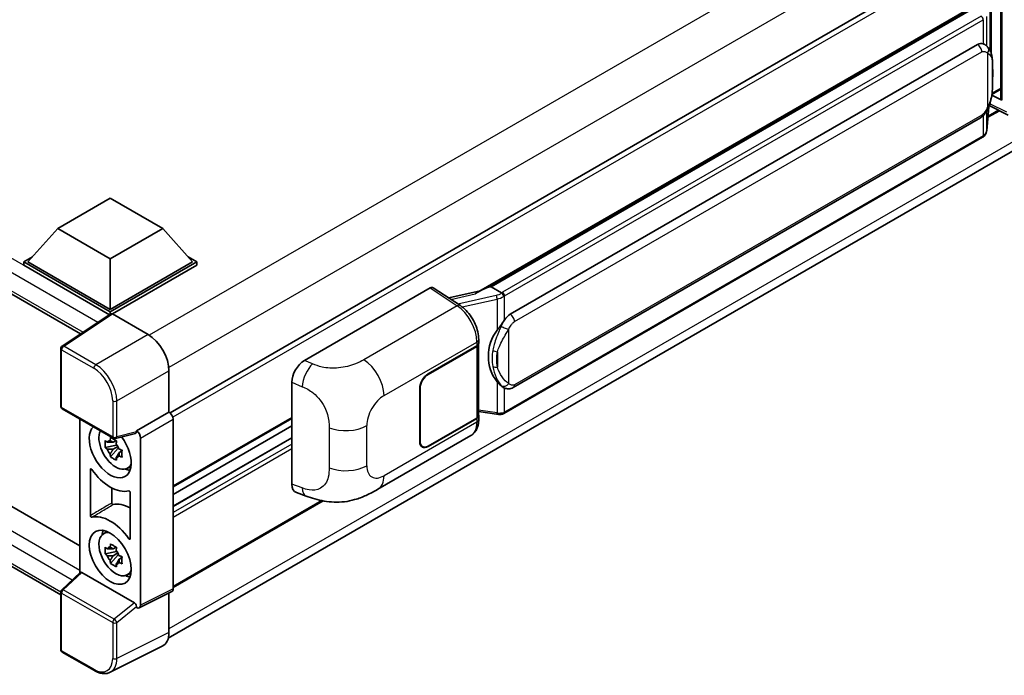
# Model space of a CAD drawing. Units: millimetres. Extents: x 0 to 8281, y 1 to 1125.
# Drawn here: x 1269 to 1458, y 214 to 340 of the extents above; entities that cross this region are included whole.
import ezdxf

# ---------------------------------------------------------------- set-up
doc = ezdxf.new("R2010")
doc.units = ezdxf.units.MM
doc.layers.add('Visible (ISO)', color=7, linetype='Continuous', lineweight=35)
doc.layers.add('Visible Narrow (ISO)', color=7, linetype='Continuous', lineweight=25)

msp = doc.modelspace()

# ---------------------------------------------------------------- linework, layer by layer
at = {"layer": 'Visible (ISO)'}
for p, q in [((1497.0516, 379.6034), (1297.5364, 264.4132)), ((1139.8964, 360.7107), (1280.3099, 279.6429)), ((1457.5252, 344.0062), (1457.5252, 324.8938)), ((1457.6926, 343.9095), (1457.6926, 324.672)), ((1357.0058, 287.7779), (1452.5859, 342.9611)), ((1451.8886, 342.1375), (1359.3424, 288.706)), ((1297.1933, 220.9911), (1496.5351, 336.0811)), ((1363.0396, 283.3988), (1453.0401, 335.3606)), ((1454.3918, 335.4038), (1454.3703, 335.4163)), ((1455.8067, 325.7769), (1457.5252, 326.7691)), ((1457.6926, 324.672), (1455.7771, 325.6287)), ((1455.7944, 325.7655), (1455.818, 325.7873)), ((1454.7918, 318.8138), (1455.2118, 323.3943)), ((1457.2279, 322.6316), (1455.0252, 321.3599)), ((1455.2945, 323.5973), (1458.9436, 321.7748)), ((1363.611, 269.2984), (1453.6116, 321.2603)), ((1144.7941, 316.9381), (1280.1642, 238.7822)), ((1454.0105, 317.5081), (1361.8325, 264.2891)), ((1276.4875, 229.3607), (1139.8964, 308.2217)), ((1275.9119, 299.9316), (1286.0134, 305.7638)), ((1286.0134, 305.7638), (1296.115, 299.9316)), ((1275.9119, 299.9316), (1270.1743, 293.493)), ((1286.0134, 294.0995), (1275.9119, 299.9316)), ((1296.115, 299.9316), (1286.0134, 294.0995)), ((1296.115, 299.9316), (1301.8526, 293.493)), ((1269.3661, 293.493), (1271.0306, 294.454)), ((1286.0134, 294.0995), (1286.0134, 284.3482)), ((1300.9963, 294.454), (1302.6608, 293.493)), ((1269.3661, 292.8398), (1269.3661, 293.493)), ((1286.0134, 283.8817), (1269.3661, 293.493)), ((1285.8648, 283.3143), (1269.3661, 292.8398)), ((1286.0134, 284.3482), (1270.1743, 293.493)), ((1301.8526, 293.493), (1286.0134, 284.3482)), ((1302.6608, 293.493), (1286.0134, 283.8817)), ((1302.6608, 292.8398), (1286.4175, 283.4617)), ((1302.6608, 292.8398), (1302.6608, 293.493)), ((1323.418, 274.497), (1347.6332, 288.4777)), ((1348.224, 288.5222), (1353.4406, 285.0744)), ((1358.9086, 288.6087), (1359.3424, 288.706)), ((1359.3424, 288.706), (1361.3487, 287.5477)), ((1357.2268, 287.9054), (1351.2114, 286.5478)), ((1286.1219, 283.4842), (1276.7439, 277.2861)), ((1285.8648, 283.3143), (1285.8114, 283.3451)), ((1285.8114, 283.279), (1285.8114, 283.3451)), ((1286.0134, 283.4125), (1286.0134, 283.8817)), ((1286.4173, 283.4619), (1293.289, 279.4945)), ((1347.2287, 271.9142), (1356.6293, 277.3416)), ((1347.2287, 271.8208), (1356.5827, 277.2214)), ((1356.9174, 277.6216), (1356.9174, 263.8775)), ((1356.9641, 277.8082), (1356.9641, 278.5267)), ((1276.4875, 265.6942), (1276.4875, 276.8094)), ((1297.3272, 272.5002), (1297.3272, 264.5657)), ((1320.9647, 250.6683), (1320.9647, 270.2981)), ((1361.6879, 269.3118), (1361.6664, 269.3242)), ((1345.6124, 258.8502), (1345.6124, 269.1147)), ((1345.6933, 258.8969), (1345.6933, 269.1614)), ((1276.7732, 265.1993), (1286.601, 259.5252)), ((1297.3272, 264.5657), (1291.0546, 260.9442)), ((1297.3272, 264.5657), (1297.3276, 264.5654)), ((1356.9174, 264.664), (1360.3722, 264.1632)), ((1356.9641, 263.0926), (1356.9641, 263.8111)), ((1280.1642, 263.2415), (1280.1642, 233.5725)), ((1320.9647, 263.3226), (1298.1353, 250.1421)), ((1298.1353, 263.1665), (1298.1353, 230.5055)), ((1320.9647, 261.8829), (1298.1353, 248.7023)), ((1356.5827, 263.4109), (1347.2287, 258.0104)), ((1356.6293, 263.3445), (1347.2287, 257.9171)), ((1290.8833, 260.44), (1287.0267, 259.4661)), ((1291.0546, 260.9442), (1291.0551, 260.9439)), ((1291.0546, 260.7329), (1291.0546, 260.9442)), ((1337.5516, 249.6789), (1355.4789, 260.0293)), ((1287.204, 258.1986), (1285.0341, 257.7426)), ((1287.1222, 259.0782), (1286.5454, 258.7452)), ((1286.5454, 257.4077), (1287.4667, 257.9396)), ((1287.204, 258.7849), (1287.204, 259.0336)), ((1287.204, 258.1986), (1287.204, 258.3239)), ((1287.3629, 258.1069), (1287.204, 258.1986)), ((1291.8627, 259.5451), (1291.8627, 227.3729)), ((1320.9647, 259.6194), (1298.1353, 246.4388)), ((1346.143, 257.9028), (1345.7861, 258.1089)), ((1286.0798, 255.9314), (1287.5597, 257.5826)), ((1287.5597, 257.5826), (1287.5597, 257.7661)), ((1287.5597, 257.5826), (1287.6682, 257.52)), ((1288.2805, 257.0719), (1287.7037, 256.7389)), ((1288.0674, 257.2895), (1288.2828, 257.1651)), ((1282.1845, 244.5868), (1282.1845, 253.5066)), ((1289.2046, 253.6728), (1289.9977, 254.0238)), ((1286.2956, 249.9467), (1286.2956, 247.037)), ((1289.8424, 249.0853), (1289.8424, 240.1655)), ((1321.8579, 249.0346), (1323.7553, 248.3598)), ((1327.0021, 247.4457), (1298.1353, 230.7794)), ((1284.6405, 241.049), (1285.341, 241.5604)), ((1287.204, 237.6696), (1285.0341, 237.2136)), ((1286.0798, 235.4024), (1287.5597, 237.0535)), ((1287.1222, 238.5491), (1286.5454, 238.2161)), ((1286.5454, 236.8786), (1287.4667, 237.4106)), ((1287.204, 238.2558), (1287.204, 238.5045)), ((1287.204, 237.6696), (1287.204, 237.7948)), ((1287.3629, 237.5778), (1287.204, 237.6696)), ((1287.5597, 237.0535), (1287.5597, 237.237)), ((1287.5597, 237.0535), (1287.6682, 236.9909)), ((1288.2805, 236.5429), (1287.7037, 236.2099)), ((1288.0674, 236.7604), (1288.2828, 236.636)), ((1276.6708, 230.3388), (1280.2508, 233.6527)), ((1290.6538, 227.827), (1280.565, 233.6518)), ((1289.2046, 233.1437), (1289.9977, 233.4947)), ((1276.4875, 218.8042), (1276.4875, 229.9194)), ((1297.8785, 229.9717), (1291.606, 226.839)), ((1297.3272, 229.6963), (1297.3272, 222.105)), ((1291.0546, 226.9069), (1291.0546, 227.1181)), ((1291.0551, 226.9066), (1291.0546, 226.9069)), ((1282.9667, 214.7336), (1276.7732, 218.3094)), ((1296.0434, 219.4357), (1285.9867, 214.4132))]:
    msp.add_line(p, q, dxfattribs=at)
for centre, start, end in [((1277.0589, 276.8094), 123.461292, 180), ((1277.0589, 265.6942), 180, 240), ((1286.8867, 260.0201), 240, 284.173003), ((1277.0589, 229.9194), 132.789481, 180), ((1277.0589, 218.8042), 180, 240)]:
    msp.add_arc(centre, 0.5714, start, end, dxfattribs=at)
for centre, major_axis, ratio, start_param, end_param in [((1453.0401, 328.3387), (-0.8745, -7.228), 0.40142867, 3.06684122, 3.43431766), ((1455.4658, 326.2399), (0.3404, -0.4623), 0.48800029, 0.05438476, 0.7310134), ((1458.0966, 324.9053), (0.5714, 0.0167), 0.55686057, 3.12531633, 3.9107145), ((1347.6323, 287.5434), (0.5721, 0.9909), 0.5766475, 6.24832118, 7.06797448), ((1354.3392, 283.5989), (5.4995, 4.8861), 0.24152145, 0.41117356, 1.00716283), ((1285.8114, 281.9454), (0.8571, 1.4846), 0.57735027, 0.78539816, 1.17435512), ((1286.4178, 282.9947), (-0.2861, 0.4955), 0.5766475, 5.49839614, 6.31804945), ((1363.0396, 276.3769), (-0.8745, -7.228), 0.40142867, 3.43431766, 3.80179411), ((1293.2841, 274.8288), (-2.8571, 4.9487), 0.5780539, 3.9275998, 5.49717816), ((1364.5113, 275.5272), (-0.5232, -7.013), 0.80430597, 4.02238856, 5.58737002), ((1355.7746, 277.6879), (1.1429, 0), 0.57735027, 5.49778714, 6.15636264), ((1355.8212, 277.8082), (1.1429, 0), 0.57735027, 5.49778714, 6.28318531), ((1323.4345, 271.7054), (-1.7721, -2.9608), 0.58101844, 3.94848943, 5.51262657), ((1347.2287, 270.0479), (-1.1429, -1.9795), 0.57735027, 3.92699082, 5.49778714), ((1347.2287, 270.0479), (1.0857, 1.8805), 0.57735027, 0.78539816, 2.35619449), ((1297.3267, 263.6323), (-0.5714, 0.9897), 0.5780539, 3.9275998, 5.49717816), ((1355.7746, 263.8775), (1.1429, 0), 0.57735027, 5.49778714, 6.28318531), ((1355.8212, 263.8111), (1.1429, 0), 0.57735027, 5.49778714, 6.56987888), ((1286.0134, 257.1006), (2.8571, -4.9487), 0.57735027, 3.29297256, 8.06771221), ((1287.064, 257.7071), (-2.2864, 3.9602), 0.57735027, 0.35706869, 3.53279276), ((1290.6503, 260.9705), (-0.2783, 0.5129), 0.5718249, 2.9967698, 3.95327169), ((1291.0541, 260.0108), (0.5714, -0.9897), 0.5780539, 0.78600715, 2.3555855), ((1286.5722, 257.4231), (-0.8946, 1.5494), 0.57735027, 5.97330265, 6.59306797), ((1286.5722, 257.4231), (0.8946, -1.5494), 0.57735027, 1.26091366, 1.88067899), ((1347.2287, 259.7833), (-1.1429, -1.9795), 0.57735027, 5.49778714, 7.06858347), ((1347.2287, 259.7833), (-1.0857, -1.8805), 0.57735027, 5.49778714, 7.06858347), ((1286.5722, 257.4231), (-0.8946, 1.5494), 0.57735027, 1.26091366, 1.88067899), ((1286.5722, 257.4231), (0.8946, -1.5494), 0.57735027, 5.97330265, 6.59306797), ((1286.0134, 257.1006), (4.2857, -7.4231), 0.57735027, 4.86750938, 6.1280649), ((1288.4378, 258.5003), (2.8571, -4.9487), 0.57735027, 5.62163033, 5.84503628), ((1323.4345, 252.1129), (-1.7827, -2.9813), 0.57333637, 5.51880849, 6.397242), ((1290.0541, 238.9044), (-4.3356, 7.5095), 0.57735027, 5.53231308, 6.10618845), ((1286.0134, 236.5715), (-4.2857, 7.4231), 0.57735027, 4.86750938, 6.1280649), ((1287.064, 237.1781), (-2.2864, 3.9602), 0.57735027, 5.8919852, 9.81597807), ((1288.4378, 237.9712), (2.8571, -4.9487), 0.57735027, 3.57974168, 3.80314763), ((1286.5722, 236.8941), (-0.8946, 1.5494), 0.57735027, 5.97330265, 6.59306797), ((1286.5722, 236.8941), (0.8946, -1.5494), 0.57735027, 1.26091366, 1.88067899), ((1286.5722, 236.8941), (-0.8946, 1.5494), 0.57735027, 1.26091366, 1.88067899), ((1286.5722, 236.8941), (0.8946, -1.5494), 0.57735027, 5.97330265, 6.59306797), ((1280.5685, 233.1681), (0.2783, -0.5129), 0.5718249, 2.39113692, 3.28641551), ((1288.4378, 237.9712), (2.8571, -4.9487), 0.57735027, 5.62163033, 5.84503628), ((1297.3267, 230.9735), (0.5721, -0.9909), 0.5766475, 6.24832119, 7.06797449), ((1290.6503, 227.3474), (0.2754, -0.5088), 0.58179756, 0.82141755, 2.38355232), ((1291.0541, 227.8409), (0.5721, -0.9909), 0.5766475, 5.49839614, 7.06797449), ((1293.2841, 224.445), (2.8606, -4.9547), 0.5766475, 6.24832119, 7.06797449)]:
    msp.add_ellipse(centre, major_axis=major_axis, ratio=ratio, start_param=start_param, end_param=end_param, dxfattribs=at)
msp.add_ellipse((1286.0134, 236.5715), major_axis=(-2.8571, 4.9487), ratio=0.57735027, dxfattribs=at)
for points in [[(1454.1289, 335.5204), (1454.2204, 335.4916), (1454.3005, 335.4564), (1454.3704, 335.416)], [(1361.3487, 287.5477), (1361.3525, 287.5455), (1361.3565, 287.5429), (1361.3602, 287.5401)]]:
    msp.add_open_spline(points, degree=3, dxfattribs=at)
for points, knots in [([(1454.9604, 334.9477), (1454.9302, 334.9797), (1454.8988, 335.0116), (1454.8331, 335.075), (1454.7988, 335.1065), (1454.7271, 335.1688), (1454.6896, 335.1997), (1454.6112, 335.2603), (1454.5701, 335.2901), (1454.4841, 335.3482), (1454.4391, 335.3765), (1454.3918, 335.4038)], [-0.1703054541, -0.1703054541, -0.1703054541, -0.1703054541, -0.1584465752, -0.1584465752, -0.1465876964, -0.1465876964, -0.1347288175, -0.1347288175, -0.1228699387, -0.1228699387, -0.1110110598, -0.1110110598, -0.1110110598, -0.1110110598]), ([(1455.9355, 331.3069), (1455.932, 331.5487), (1455.9259, 331.7867), (1455.9024, 332.2596), (1455.885, 332.4945), (1455.8283, 332.9665), (1455.7894, 333.2035), (1455.6704, 333.6883), (1455.5908, 333.9362), (1455.352, 334.4419), (1455.1914, 334.7027), (1454.9604, 334.9477)], [-0.42564821, -0.42564821, -0.42564821, -0.42564821, -0.340518568, -0.340518568, -0.255388926, -0.255388926, -0.170259284, -0.170259284, -0.085129642, -0.085129642, 0, 0, 0, 0]), ([(1455.9356, 328.3131), (1455.9381, 328.5319), (1455.9402, 328.7476), (1455.9433, 329.1717), (1455.9443, 329.3802), (1455.9453, 329.7888), (1455.9453, 329.989), (1455.9443, 330.3811), (1455.9433, 330.5728), (1455.9402, 330.9471), (1455.9381, 331.1296), (1455.9355, 331.3069)], [-0.318622721, -0.318622721, -0.318622721, -0.318622721, -0.254898176, -0.254898176, -0.191173632, -0.191173632, -0.127449088, -0.127449088, -0.063724544, -0.063724544, 0, 0, 0, 0]), ([(1455.1705, 323.3007), (1455.3388, 323.6734), (1455.4544, 324.038), (1455.6364, 324.7518), (1455.7009, 325.0992), (1455.8006, 325.7793), (1455.8355, 326.1128), (1455.887, 326.7667), (1455.9036, 327.087), (1455.9261, 327.7124), (1455.9321, 328.0173), (1455.9356, 328.3131)], [-0.425024641, -0.425024641, -0.425024641, -0.425024641, -0.340019712, -0.340019712, -0.255014784, -0.255014784, -0.170009856, -0.170009856, -0.085004928, -0.085004928, 0, 0, 0, 0]), ([(1453.6116, 321.2603), (1453.8086, 321.374), (1453.9728, 321.5119), (1454.2479, 321.7854), (1454.3621, 321.9244), (1454.5682, 322.2021), (1454.6585, 322.3398), (1454.8237, 322.6124), (1454.8989, 322.7482), (1455.039, 323.0188), (1455.1038, 323.1535), (1455.1664, 323.2916), (1455.1684, 323.2961), (1455.1705, 323.3007)], [-0.170496085, -0.170496085, -0.170496085, -0.170496085, -0.1375677, -0.1375677, -0.103468483, -0.103468483, -0.069369266, -0.069369266, -0.035270049, -0.035270049, -0.001170832, -0.001170832, 0, 0, 0, 0]), ([(1454.2346, 317.6605), (1454.2955, 317.7249), (1454.3527, 317.7923), (1454.4583, 317.9324), (1454.5069, 318.0052), (1454.5941, 318.1557), (1454.6328, 318.2334), (1454.699, 318.3931), (1454.7265, 318.4752), (1454.769, 318.6425), (1454.7839, 318.7278), (1454.7918, 318.8138)], [-1.489339836, -1.489339836, -1.489339836, -1.489339836, -1.362514136, -1.362514136, -1.235688435, -1.235688435, -1.108862734, -1.108862734, -0.982037034, -0.982037034, -0.855211333, -0.855211333, -0.855211333, -0.855211333]), ([(1454.0105, 317.5081), (1454.0246, 317.5162), (1454.0386, 317.5244), (1454.0663, 317.5413), (1454.08, 317.5498), (1454.1072, 317.5673), (1454.1207, 317.5761), (1454.1475, 317.5942), (1454.1607, 317.6033), (1454.187, 317.622), (1454.2, 317.6315), (1454.2129, 317.6411)], [4.71238898, 4.71238898, 4.71238898, 4.71238898, 4.738118847, 4.738118847, 4.763848714, 4.763848714, 4.789578581, 4.789578581, 4.815308448, 4.815308448, 4.841038315, 4.841038315, 4.841038315, 4.841038315]), ([(1454.2866, 317.8706), (1454.2868, 317.8697), (1454.2869, 317.8688), (1454.2932, 317.8145), (1454.289, 317.7666), (1454.2616, 317.6909), (1454.2408, 317.662), (1454.2129, 317.6411)], [-0.0003297628, -0.0003297628, -0.0003297628, -0.0003297628, 0, 0, 0.0189079865, 0.0189079865, 0.0357441925, 0.0357441925, 0.0357441925, 0.0357441925]), ([(1361.7759, 286.8549), (1361.7758, 286.8558), (1361.7757, 286.8568), (1361.7671, 286.9123), (1361.7503, 286.9724), (1361.7007, 287.0998), (1361.6677, 287.1662), (1361.5903, 287.294), (1361.5467, 287.3541), (1361.4546, 287.4603), (1361.4069, 287.5054), (1361.3602, 287.5401)], [-0.0003297628, -0.0003297628, -0.0003297628, -0.0003297628, 0, 0, 0.0189079865, 0.0189079865, 0.0385885202, 0.0385885202, 0.0581261217, 0.0581261217, 0.0775105008, 0.0775105008, 0.0775105008, 0.0775105008]), ([(1356.9641, 278.5267), (1356.9641, 279.0067), (1356.9029, 279.5018), (1356.6762, 280.4972), (1356.5104, 280.9975), (1356.0896, 281.9717), (1355.8346, 282.4455), (1355.2532, 283.3335), (1354.9269, 283.7476), (1354.2208, 284.4856), (1353.8413, 284.8097), (1353.4406, 285.0744)], [0, 0, 0, 0, 0.30717795, 0.30717795, 0.6143559, 0.6143559, 0.92153385, 0.92153385, 1.22871179, 1.22871179, 1.53588974, 1.53588974, 1.53588974, 1.53588974]), ([(1360.4941, 280.3158), (1360.6972, 280.5773), (1360.9144, 280.8654), (1361.4128, 281.5383), (1361.6964, 281.9275), (1361.9509, 282.3014)], [0.251927497, 0.251927497, 0.251927497, 0.251927497, 0.346143771, 0.346143771, 0.465492697, 0.465492697, 0.465492697, 0.465492697]), ([(1361.6667, 269.3242), (1361.4931, 269.4245), (1361.3126, 269.5642), (1360.9144, 269.9302), (1360.6972, 270.1692), (1360.4941, 270.4143)], [1.13986773, 1.13986773, 1.13986773, 1.13986773, 1.216302642, 1.216302642, 1.310518917, 1.310518917, 1.310518917, 1.310518917]), ([(1361.6879, 269.3118), (1361.7764, 269.2607), (1361.8728, 269.2131), (1362.0844, 269.131), (1362.1998, 269.0963), (1362.451, 269.0492), (1362.5878, 269.0368), (1362.8767, 269.0469), (1363.0281, 269.0697), (1363.3295, 269.1568), (1363.4782, 269.2217), (1363.611, 269.2984)], [-0.11101106, -0.11101106, -0.11101106, -0.11101106, -0.088808848, -0.088808848, -0.066606636, -0.066606636, -0.044404424, -0.044404424, -0.022202212, -0.022202212, 0, 0, 0, 0]), ([(1360.3722, 264.1632), (1360.4555, 264.1511), (1360.5387, 264.1413), (1360.7039, 264.1261), (1360.7858, 264.1208), (1360.9477, 264.1151), (1361.0276, 264.1146), (1361.1847, 264.1186), (1361.2619, 264.1231), (1361.4132, 264.1375), (1361.4872, 264.1474), (1361.5596, 264.1603)], [0.855211333, 0.855211333, 0.855211333, 0.855211333, 0.984372553, 0.984372553, 1.113533773, 1.113533773, 1.242694993, 1.242694993, 1.371856212, 1.371856212, 1.501017432, 1.501017432, 1.501017432, 1.501017432]), ([(1361.7759, 264.4596), (1361.7758, 264.4585), (1361.7757, 264.4574), (1361.7671, 264.3945), (1361.7503, 264.3393), (1361.7007, 264.246), (1361.6677, 264.2096), (1361.6072, 264.1734), (1361.584, 264.1647), (1361.5596, 264.1603)], [-0.0778087689, -0.0778087689, -0.0778087689, -0.0778087689, -0.0774791395, -0.0774791395, -0.0585788033, -0.0585788033, -0.0389062325, -0.0389062325, -0.0279382932, -0.0279382932, -0.0279382932, -0.0279382932]), ([(1361.6059, 264.1744), (1361.6215, 264.1813), (1361.6371, 264.1884), (1361.6679, 264.2028), (1361.6833, 264.2101), (1361.7137, 264.2251), (1361.7288, 264.2327), (1361.7588, 264.2483), (1361.7737, 264.2562), (1361.8033, 264.2724), (1361.818, 264.2807), (1361.8325, 264.2891)], [4.579355382, 4.579355382, 4.579355382, 4.579355382, 4.605962102, 4.605962102, 4.632568821, 4.632568821, 4.659175541, 4.659175541, 4.685782261, 4.685782261, 4.71238898, 4.71238898, 4.71238898, 4.71238898]), ([(1355.4789, 260.0293), (1355.6875, 260.1497), (1355.8782, 260.2996), (1356.2108, 260.6414), (1356.3528, 260.8328), (1356.5883, 261.24), (1356.6821, 261.4558), (1356.8279, 261.9023), (1356.8799, 262.1332), (1356.948, 262.6056), (1356.9641, 262.8472), (1356.9641, 263.0926)], [-0.785398163, -0.785398163, -0.785398163, -0.785398163, -0.628318531, -0.628318531, -0.471238898, -0.471238898, -0.314159265, -0.314159265, -0.157079633, -0.157079633, 0, 0, 0, 0]), ([(1285.0341, 257.7426), (1285.0155, 257.969), (1285.0069, 258.1944), (1285.0069, 258.6169), (1285.0155, 258.8459), (1285.0341, 259.0801)], [4.331071921, 4.331071921, 4.331071921, 4.331071921, 4.398975087, 4.398975087, 4.466878254, 4.466878254, 4.466878254, 4.466878254]), ([(1285.0341, 259.0801), (1285.1354, 258.9934), (1285.2384, 258.9079), (1285.3777, 258.7962), (1285.4125, 258.7687), (1285.4474, 258.7413)], [4.4863158772, 4.4863158772, 4.4863158772, 4.4863158772, 4.5307133937, 4.5307133937, 4.5453911286, 4.5453911286, 4.5453911286, 4.5453911286]), ([(1285.993, 259.0562), (1285.9993, 259.1075), (1286.0058, 259.1589), (1286.0328, 259.3666), (1286.0553, 259.5245), (1286.0798, 259.6839)], [4.8174915459, 4.8174915459, 4.8174915459, 4.8174915459, 4.8321692807, 4.8321692807, 4.8765667973, 4.8765667973, 4.8765667973, 4.8765667973]), ([(1286.0798, 259.6839), (1286.2666, 259.5682), (1286.4575, 259.4544), (1286.8233, 259.2432), (1287.026, 259.1298), (1287.2381, 259.0151)], [4.331071921, 4.331071921, 4.331071921, 4.331071921, 4.398975087, 4.398975087, 4.466878254, 4.466878254, 4.466878254, 4.466878254]), ([(1287.2381, 259.0151), (1287.2136, 258.8558), (1287.1911, 258.6979), (1287.1641, 258.4901), (1287.1576, 258.4387), (1287.1513, 258.3875)], [4.4863158772, 4.4863158772, 4.4863158772, 4.4863158772, 4.5307133937, 4.5307133937, 4.5453911286, 4.5453911286, 4.5453911286, 4.5453911286]), ([(1285.4474, 257.4038), (1285.4125, 257.4312), (1285.3777, 257.4587), (1285.2384, 257.5704), (1285.1354, 257.6559), (1285.0341, 257.7426)], [4.8174915459, 4.8174915459, 4.8174915459, 4.8174915459, 4.8321692807, 4.8321692807, 4.8765667973, 4.8765667973, 4.8765667973, 4.8765667973]), ([(1286.0798, 255.9314), (1286.0553, 256.0625), (1286.0328, 256.1944), (1286.0058, 256.3709), (1285.9993, 256.4148), (1285.993, 256.4588)], [4.4863158772, 4.4863158772, 4.4863158772, 4.4863158772, 4.5307133937, 4.5307133937, 4.5453911286, 4.5453911286, 4.5453911286, 4.5453911286]), ([(1287.6969, 257.4425), (1287.7444, 257.4223), (1287.7921, 257.4023), (1287.9856, 257.3218), (1288.1336, 257.2624), (1288.2838, 257.2039)], [4.8174915459, 4.8174915459, 4.8174915459, 4.8174915459, 4.8321692807, 4.8321692807, 4.8765667973, 4.8765667973, 4.8765667973, 4.8765667973]), ([(1288.2838, 255.8664), (1288.1336, 255.9249), (1287.9856, 255.9843), (1287.7921, 256.0648), (1287.7444, 256.0848), (1287.6969, 256.105)], [4.4863158772, 4.4863158772, 4.4863158772, 4.4863158772, 4.5307133937, 4.5307133937, 4.5453911286, 4.5453911286, 4.5453911286, 4.5453911286]), ([(1288.2838, 257.2039), (1288.2771, 256.9629), (1288.2739, 256.7306), (1288.2739, 256.3082), (1288.2771, 256.086), (1288.2838, 255.8664)], [4.331071921, 4.331071921, 4.331071921, 4.331071921, 4.398975087, 4.398975087, 4.466878254, 4.466878254, 4.466878254, 4.466878254]), ([(1287.2381, 255.2627), (1287.026, 255.3636), (1286.8233, 255.4707), (1286.4575, 255.6819), (1286.2666, 255.8021), (1286.0798, 255.9314)], [4.331071921, 4.331071921, 4.331071921, 4.331071921, 4.398975087, 4.398975087, 4.466878254, 4.466878254, 4.466878254, 4.466878254]), ([(1287.1513, 255.79), (1287.1576, 255.7461), (1287.1641, 255.7021), (1287.1911, 255.5257), (1287.2136, 255.3937), (1287.2381, 255.2627)], [4.8174915459, 4.8174915459, 4.8174915459, 4.8174915459, 4.8321692807, 4.8321692807, 4.8765667973, 4.8765667973, 4.8765667973, 4.8765667973]), ([(1282.4413, 253.5091), (1282.4243, 253.5332), (1282.405, 253.5547), (1282.3641, 253.5899), (1282.3429, 253.6033), (1282.3013, 253.6201), (1282.2813, 253.6234), (1282.2452, 253.6194), (1282.2294, 253.6121), (1282.2064, 253.5899), (1282.1983, 253.5767), (1282.1873, 253.545), (1282.1845, 253.5267), (1282.1845, 253.5066)], [0, 0, 0, 0, 0.0078199922, 0.0078199922, 0.0156337436, 0.0156337436, 0.0234424956, 0.0234424956, 0.031250375, 0.031250375, 0.0376977954, 0.0376977954, 0.0441465642, 0.0441465642, 0.0441465642, 0.0441465642]), ([(1289.8424, 249.0853), (1289.8424, 249.1096), (1289.8383, 249.1361), (1289.8223, 249.1903), (1289.8106, 249.2175), (1289.781, 249.2692), (1289.7635, 249.2931), (1289.7247, 249.3345), (1289.704, 249.3515), (1289.6656, 249.3743), (1289.6483, 249.3813), (1289.6152, 249.3882), (1289.5996, 249.3881), (1289.5856, 249.3843)], [0, 0, 0, 0, 0.0078199624, 0.0078199624, 0.0156336702, 0.0156336702, 0.023442371, 0.023442371, 0.0312501992, 0.0312501992, 0.0376977324, 0.0376977324, 0.0441465637, 0.0441465637, 0.0441465637, 0.0441465637]), ([(1337.5516, 249.6789), (1336.8848, 249.2939), (1336.0988, 248.861), (1334.6014, 248.1906), (1333.865, 247.9088), (1332.4513, 247.5052), (1331.7776, 247.3642), (1330.4419, 247.2073), (1329.7707, 247.187), (1328.465, 247.2383), (1327.8188, 247.3092), (1325.9984, 247.6102), (1324.8053, 247.9863), (1323.7553, 248.3598)], [0, 0, 0, 0, 0.24648635, 0.24648635, 0.47055558, 0.47055558, 0.64899431, 0.64899431, 0.82358511, 0.82358511, 1.00416753, 1.00416753, 1.34397561, 1.34397561, 1.34397561, 1.34397561]), ([(1286.2956, 247.037), (1286.2956, 247.0127), (1286.2997, 246.9862), (1286.3157, 246.932), (1286.3274, 246.9047), (1286.357, 246.8531), (1286.3746, 246.8292), (1286.4133, 246.7878), (1286.4341, 246.7708), (1286.4719, 246.7484), (1286.4886, 246.7415), (1286.5206, 246.7343), (1286.5358, 246.7341), (1286.5496, 246.7372)], [0, 0, 0, 0, 0.0078195138, 0.0078195138, 0.0156330182, 0.0156330182, 0.0234418051, 0.0234418051, 0.0312498868, 0.0312498868, 0.0374773106, 0.0374773106, 0.0437059044, 0.0437059044, 0.0437059044, 0.0437059044]), ([(1282.1845, 244.5868), (1282.1845, 244.5625), (1282.1886, 244.536), (1282.2046, 244.4818), (1282.2163, 244.4545), (1282.2459, 244.4029), (1282.2634, 244.379), (1282.3021, 244.3376), (1282.3229, 244.3206), (1282.3613, 244.2978), (1282.3786, 244.2908), (1282.4117, 244.2839), (1282.4273, 244.284), (1282.4413, 244.2877)], [0, 0, 0, 0, 0.0078199624, 0.0078199624, 0.0156336701, 0.0156336701, 0.023442371, 0.023442371, 0.0312501991, 0.0312501991, 0.0376977323, 0.0376977323, 0.0441465637, 0.0441465637, 0.0441465637, 0.0441465637]), ([(1285.993, 238.5272), (1285.9993, 238.5784), (1286.0058, 238.6298), (1286.0328, 238.8375), (1286.0553, 238.9955), (1286.0798, 239.1548)], [4.8174915459, 4.8174915459, 4.8174915459, 4.8174915459, 4.8321692807, 4.8321692807, 4.8765667973, 4.8765667973, 4.8765667973, 4.8765667973]), ([(1286.0798, 239.1548), (1286.2666, 239.0392), (1286.4575, 238.9253), (1286.8233, 238.7141), (1287.026, 238.6007), (1287.2381, 238.4861)], [4.331071921, 4.331071921, 4.331071921, 4.331071921, 4.398975087, 4.398975087, 4.466878254, 4.466878254, 4.466878254, 4.466878254]), ([(1289.5856, 240.163), (1289.6026, 240.1389), (1289.6219, 240.1174), (1289.6628, 240.0822), (1289.684, 240.0688), (1289.7256, 240.0519), (1289.7456, 240.0487), (1289.7817, 240.0527), (1289.7975, 240.06), (1289.8205, 240.0822), (1289.8286, 240.0954), (1289.8396, 240.1271), (1289.8424, 240.1454), (1289.8424, 240.1655)], [0, 0, 0, 0, 0.0078199922, 0.0078199922, 0.0156337436, 0.0156337436, 0.0234424956, 0.0234424956, 0.031250375, 0.031250375, 0.0376977954, 0.0376977954, 0.0441465642, 0.0441465642, 0.0441465642, 0.0441465642]), ([(1285.0341, 237.2136), (1285.0155, 237.44), (1285.0069, 237.6654), (1285.0069, 238.0878), (1285.0155, 238.3169), (1285.0341, 238.5511)], [4.331071921, 4.331071921, 4.331071921, 4.331071921, 4.398975087, 4.398975087, 4.466878254, 4.466878254, 4.466878254, 4.466878254]), ([(1285.0341, 238.5511), (1285.1354, 238.4643), (1285.2384, 238.3789), (1285.3777, 238.2672), (1285.4125, 238.2396), (1285.4474, 238.2122)], [4.4863158772, 4.4863158772, 4.4863158772, 4.4863158772, 4.5307133937, 4.5307133937, 4.5453911286, 4.5453911286, 4.5453911286, 4.5453911286]), ([(1285.4474, 236.8747), (1285.4125, 236.9021), (1285.3777, 236.9297), (1285.2384, 237.0414), (1285.1354, 237.1268), (1285.0341, 237.2136)], [4.8174915459, 4.8174915459, 4.8174915459, 4.8174915459, 4.8321692807, 4.8321692807, 4.8765667973, 4.8765667973, 4.8765667973, 4.8765667973]), ([(1287.2381, 238.4861), (1287.2136, 238.3267), (1287.1911, 238.1688), (1287.1641, 237.9611), (1287.1576, 237.9096), (1287.1513, 237.8584)], [4.4863158772, 4.4863158772, 4.4863158772, 4.4863158772, 4.5307133937, 4.5307133937, 4.5453911286, 4.5453911286, 4.5453911286, 4.5453911286]), ([(1286.0798, 235.4024), (1286.0553, 235.5334), (1286.0328, 235.6654), (1286.0058, 235.8418), (1285.9993, 235.8857), (1285.993, 235.9297)], [4.4863158772, 4.4863158772, 4.4863158772, 4.4863158772, 4.5307133937, 4.5307133937, 4.5453911286, 4.5453911286, 4.5453911286, 4.5453911286]), ([(1287.2381, 234.7336), (1287.026, 234.8346), (1286.8233, 234.9416), (1286.4575, 235.1528), (1286.2666, 235.273), (1286.0798, 235.4024)], [4.331071921, 4.331071921, 4.331071921, 4.331071921, 4.398975087, 4.398975087, 4.466878254, 4.466878254, 4.466878254, 4.466878254]), ([(1287.1513, 235.261), (1287.1576, 235.217), (1287.1641, 235.1731), (1287.1911, 234.9966), (1287.2136, 234.8647), (1287.2381, 234.7336)], [4.8174915459, 4.8174915459, 4.8174915459, 4.8174915459, 4.8321692807, 4.8321692807, 4.8765667973, 4.8765667973, 4.8765667973, 4.8765667973]), ([(1287.6969, 236.9135), (1287.7444, 236.8933), (1287.7921, 236.8732), (1287.9856, 236.7928), (1288.1336, 236.7333), (1288.2838, 236.6749)], [4.8174915459, 4.8174915459, 4.8174915459, 4.8174915459, 4.8321692807, 4.8321692807, 4.8765667973, 4.8765667973, 4.8765667973, 4.8765667973]), ([(1288.2838, 235.3374), (1288.1336, 235.3958), (1287.9856, 235.4553), (1287.7921, 235.5357), (1287.7444, 235.5558), (1287.6969, 235.576)], [4.4863158772, 4.4863158772, 4.4863158772, 4.4863158772, 4.5307133937, 4.5307133937, 4.5453911286, 4.5453911286, 4.5453911286, 4.5453911286]), ([(1288.2838, 236.6749), (1288.2771, 236.4338), (1288.2739, 236.2016), (1288.2739, 235.7791), (1288.2771, 235.5569), (1288.2838, 235.3374)], [4.331071921, 4.331071921, 4.331071921, 4.331071921, 4.398975087, 4.398975087, 4.466878254, 4.466878254, 4.466878254, 4.466878254]), ([(1285.9867, 214.4132), (1285.8095, 214.3247), (1285.6206, 214.2593), (1285.2298, 214.176), (1285.0279, 214.1579), (1284.6191, 214.1658), (1284.412, 214.1917), (1283.9972, 214.283), (1283.7893, 214.3484), (1283.3758, 214.515), (1283.17, 214.6162), (1282.9667, 214.7336)], [0.034864128, 0.034864128, 0.034864128, 0.034864128, 0.184849138, 0.184849138, 0.334834147, 0.334834147, 0.484819157, 0.484819157, 0.634804166, 0.634804166, 0.784789176, 0.784789176, 0.784789176, 0.784789176])]:
    msp.add_open_spline(points, degree=3, knots=knots, dxfattribs=at)
for points, weights in [([(1286.5454, 258.7452), (1286.1432, 258.7606), (1285.4474, 258.7413)], [1.35956394726, 1.22656475141, 1.03074466748]), ([(1285.993, 259.0562), (1286.3576, 258.8844), (1286.5454, 258.7452)], [1.03074466748, 1.22656475141, 1.35956394726]), ([(1285.4474, 257.4038), (1286.1432, 257.4231), (1286.5454, 257.4077)], [1.03074466748, 1.22656475141, 1.35956394726]), ([(1286.5454, 257.4077), (1286.3576, 257.0517), (1285.993, 256.4588)], [1.35956394726, 1.22656475141, 1.03074466748]), ([(1287.1513, 255.79), (1287.5159, 256.3829), (1287.7037, 256.7389)], [1.03074466748, 1.22656475141, 1.35956394726]), ([(1287.7037, 256.7389), (1287.7303, 256.5067), (1287.6969, 256.105)], [1.35956394726, 1.22656475141, 1.03074466748]), ([(1286.5454, 238.2161), (1286.1432, 238.2315), (1285.4474, 238.2122)], [1.35956394726, 1.22656475141, 1.03074466748]), ([(1285.993, 238.5272), (1286.3576, 238.3553), (1286.5454, 238.2161)], [1.03074466748, 1.22656475141, 1.35956394726]), ([(1285.4474, 236.8747), (1286.1432, 236.894), (1286.5454, 236.8786)], [1.03074466748, 1.22656475141, 1.35956394726]), ([(1286.5454, 236.8786), (1286.3576, 236.5226), (1285.993, 235.9297)], [1.35956394726, 1.22656475141, 1.03074466748]), ([(1287.1513, 235.261), (1287.5159, 235.8539), (1287.7037, 236.2099)], [1.03074466748, 1.22656475141, 1.35956394726]), ([(1287.7037, 236.2099), (1287.7303, 235.9777), (1287.6969, 235.576)], [1.35956394726, 1.22656475141, 1.03074466748])]:
    msp.add_rational_spline(points, weights, degree=2, dxfattribs=at)
at = {"layer": 'Visible Narrow (ISO)'}
for p, q in [((1493.2917, 394.7356), (1293.4839, 279.3765)), ((1496.9282, 388.437), (1297.2876, 273.1744)), ((1497.7414, 378.8752), (1298.0639, 263.5913)), ((1285.8114, 283.3451), (1140.7535, 367.0943)), ((1283.6041, 281.8201), (1139.5413, 364.9948)), ((1139.5413, 361.4955), (1280.7781, 279.9524)), ((1455.3717, 344.0194), (1455.3717, 334.3834)), ((1455.7036, 333.5481), (1455.7036, 344.1645)), ((1358.9086, 288.6087), (1451.9181, 342.3077)), ((1453.7248, 340.8648), (1361.5468, 287.6458)), ((1361.9509, 286.946), (1454.1289, 340.165)), ((1454.1289, 340.165), (1454.1289, 335.5204)), ((1454.7928, 335.1113), (1454.7928, 340.7738)), ((1496.9333, 338.0504), (1297.3272, 222.8077)), ((1363.8477, 281.999), (1453.8483, 333.9609)), ((1454.937, 333.6971), (1454.937, 323.3044)), ((1455.9328, 328.2806), (1455.9328, 331.2441)), ((1457.5252, 326.9623), (1455.8699, 326.0066)), ((1455.8699, 326.0066), (1455.8164, 325.9572)), ((1455.2096, 323.3894), (1454.7928, 318.843)), ((1454.7928, 318.843), (1454.7928, 322.563)), ((1457.0485, 322.7213), (1455.0439, 321.5639)), ((1458.6748, 322.3146), (1455.416, 323.9422)), ((1453.8483, 321.7834), (1363.8477, 269.8216)), ((1454.1289, 321.6673), (1454.1289, 317.7696)), ((1454.1289, 317.7696), (1361.9509, 264.5506)), ((1140.7535, 314.6053), (1280.1642, 234.1165)), ((1278.6635, 232.1834), (1139.5413, 312.5057)), ((1139.5413, 309.0064), (1276.4879, 229.9403)), ((1347.6332, 288.4777), (1352.8387, 285.0373)), ((1351.6168, 286.2798), (1356.2798, 287.3322)), ((1360.3381, 287.0394), (1352.9802, 285.3788)), ((1353.7973, 284.819), (1360.4941, 286.3304)), ((1360.4941, 286.3304), (1360.4941, 280.3158)), ((1361.9509, 282.3014), (1361.9509, 286.946)), ((1352.8387, 285.0373), (1334.8355, 274.6431)), ((1277.0448, 277.2675), (1286.4173, 283.4619)), ((1293.289, 279.4945), (1283.2383, 273.6917)), ((1362.759, 270.0854), (1362.759, 280.4781)), ((1283.2383, 273.6917), (1277.0448, 277.2675)), ((1338.7351, 267.7288), (1356.6293, 278.0601)), ((1356.5827, 277.2214), (1356.5827, 263.4109)), ((1356.6293, 278.0601), (1356.6293, 277.3416)), ((1276.6549, 276.5761), (1282.8483, 273.0003)), ((1276.6549, 265.4609), (1276.6549, 276.5761)), ((1360.5738, 276.1885), (1360.5738, 273.225)), ((1324.9888, 273.8322), (1323.418, 274.497)), ((1287.2765, 266.6974), (1297.3272, 272.5002)), ((1347.2287, 271.8208), (1347.1498, 271.8664)), ((1320.9647, 270.2981), (1322.987, 269.4423)), ((1360.4941, 270.4143), (1360.4941, 264.3996)), ((1345.6144, 269.2069), (1345.6933, 269.1614)), ((1361.9509, 264.5506), (1361.9509, 269.1831)), ((1286.4827, 259.7868), (1276.6549, 265.4609)), ((1286.4827, 266.7054), (1286.4827, 259.7868)), ((1287.2765, 259.7788), (1287.2765, 266.6974)), ((1297.3276, 264.5654), (1291.0551, 260.9439)), ((1360.4941, 264.3996), (1356.9174, 264.918)), ((1291.8627, 259.5451), (1298.1353, 263.1665)), ((1320.9647, 263.5159), (1298.1353, 250.3353)), ((1335.3954, 254.2229), (1335.3954, 261.9444)), ((1356.6293, 262.6261), (1338.7351, 252.2948)), ((1356.6293, 263.3445), (1356.6293, 262.6261)), ((1291.0546, 260.7329), (1287.2765, 259.7788)), ((1328.1594, 261.5421), (1328.1594, 253.8207)), ((1320.9647, 259.5034), (1298.1353, 246.3228)), ((1320.9647, 258.3836), (1298.1353, 245.203)), ((1345.6933, 258.8969), (1345.6124, 258.9435)), ((1347.2287, 257.9171), (1347.1456, 257.965)), ((1320.9647, 257.4505), (1298.1353, 244.2699)), ((1322.987, 249.949), (1320.9647, 250.6683)), ((1326.7504, 247.4936), (1298.1353, 230.9727)), ((1276.9586, 230.3135), (1280.565, 233.6518)), ((1276.6549, 218.571), (1276.6549, 229.6861)), ((1276.6549, 229.6861), (1286.4827, 224.0121)), ((1286.7865, 224.6394), (1276.9586, 230.3135)), ((1298.1353, 230.5055), (1291.8627, 227.3729)), ((1290.6538, 227.827), (1286.7865, 224.6394)), ((1287.2765, 224.0041), (1291.0546, 227.1181)), ((1286.4827, 224.0121), (1286.4827, 217.0934)), ((1287.2765, 217.0854), (1287.2765, 224.0041)), ((1297.3272, 222.105), (1287.2765, 217.0854)), ((1282.8483, 214.9952), (1276.6549, 218.571))]:
    msp.add_line(p, q, dxfattribs=at)
for centre, major_axis, ratio, start_param, end_param in [((1453.7248, 340.3983), (0.2857, -0.4949), 0.57735027, 0.78539816, 2.35619449), ((1453.0401, 334.4275), (0.5714, -0.9897), 0.57735027, 0.78539816, 2.35619449), ((1454.1289, 334.1637), (0.8315, 0.7841), 0.80454456, 4.94896384, 6.28318531), ((1454.7928, 331.2901), (1.1427, 0.0168), 0.69418244, 6.20397498, 6.28318531), ((1454.7928, 328.3266), (1.1428, -0.0135), 0.44716568, 6.21946524, 6.28318531), ((1454.1289, 323.771), (1.0416, -0.4702), 0.13919307, 5.66073721, 6.28318531), ((1453.0401, 322.25), (0.5714, -0.9897), 0.57735027, 0, 0.78539816), ((1452.5126, 318.6596), (2.2524, 0.5674), 0.68484185, 5.43004551, 6.04252462), ((1454.2227, 318.866), (0.569, -0.0522), 0.66690795, 0, 0.07651115), ((1453.7248, 318.0029), (0.2857, -0.4949), 0.57735027, 0, 0.78539816), ((1452.5126, 318.7028), (-2.2857, 0), 0.57735027, 2.35619449, 2.45930037), ((1360.2185, 288.3022), (-1.6592, -0.6109), 0.70556137, 1.38645418, 2.04544975), ((1360.4542, 286.6595), (0.1258, -0.5574), 0.07194267, 3.94650419, 5.32764848), ((1360.3346, 287.9223), (2.2524, 0.5674), 0.68484185, 4.61135463, 5.22383374), ((1360.3346, 288.3457), (-1.7143, 0), 0.57735027, 2.20375859, 2.35619449), ((1361.5468, 287.1793), (0.2857, -0.4949), 0.57735027, 0.78539816, 2.35619449), ((1360.3346, 287.8791), (2.2857, 0), 0.57735027, 5.39468126, 5.49778714), ((1352.8105, 284.121), (0.6301, 0.9534), 0.5766475, 0, 0.81965331), ((1352.7016, 280.4581), (2.7404, -5.0155), 0.56100804, 0.79860416, 2.3344939), ((1363.0396, 282.4656), (0.5714, -0.9897), 0.57735027, 0.78539816, 2.35619449), ((1361.9509, 280.9447), (1.0416, -0.4702), 0.13919307, 4.08994088, 5.66073721), ((1277.0589, 276.8094), (-0.2857, -0.4949), 0.57735027, 3.9618974, 5.49778714), ((1277.0589, 276.8094), (-0.3151, 0.4767), 0.5766475, 5.463532, 6.28318531), ((1355.8212, 278.5267), (1.1429, 0), 0.57735027, 5.49778714, 6.28318531), ((1277.0589, 276.8094), (-0.5714, 0), 0.57735027, 0, 0.78539816), ((1360.4941, 276.8468), (1.1236, -0.209), 0.56203751, 4.02622381, 4.88718922), ((1283.2524, 273.2336), (0.2857, 0.4949), 0.57735027, 0.82030475, 2.35619449), ((1283.248, 269.0344), (-2.8571, 4.9487), 0.57388586, 3.9275998, 5.49717816), ((1324.9042, 271.0834), (1.3362, 3.1575), 0.4365316, 0.72579055, 2.28992769), ((1334.6945, 270.0617), (2.8571, -4.9487), 0.57735027, 0.78539816, 2.32128791), ((1360.4941, 273.8833), (1.123, 0.2121), 0.5793106, 3.81307618, 4.67404159), ((1282.8439, 268.8012), (2.5714, -4.4538), 0.5780539, 0.78600715, 2.3555855), ((1361.9509, 270.552), (-0.8315, -0.7841), 0.80454456, 0.23657486, 1.80737118), ((1363.0396, 270.2882), (0.5714, -0.9897), 0.57735027, 0, 0.78539816), ((1338.7351, 263.8725), (2.3615, 4.0902), 0.57735027, 0.78539816, 2.35619449), ((1277.0589, 265.6942), (-0.5714, 0), 0.57735027, 0, 0.78539816), ((1277.0589, 265.6942), (-0.2857, -0.4949), 0.57735027, 5.49778714, 6.28318531), ((1286.8867, 266.9387), (0.5714, 0), 0.57735027, 3.92699082, 5.46288056), ((1360.4542, 264.7287), (-0.082, -0.5655), 0.18304246, 0, 0.97643306), ((1360.3346, 265.4406), (-2.28, 0.3684), 0.43824712, 1.71130801, 2.32378712), ((1360.3346, 265.4838), (-2.2857, 0), 0.57735027, 2.25308861, 2.35619449), ((1361.5468, 264.7839), (0.2857, -0.4949), 0.57735027, 0, 0.78539816), ((1331.3548, 264.2772), (-5.7143, 0), 0.57735027, 0.97738438, 2.35619449), ((1352.7016, 265.0241), (2.7404, -5.0155), 0.56100804, 0.01320599, 0.79860416), ((1355.8212, 263.0926), (1.1429, 0), 0.57735027, 5.49778714, 6.28318531), ((1286.8867, 260.0201), (0.5714, 0), 0.57735027, 3.92699082, 5.46288056), ((1286.8867, 260.0201), (-0.2857, -0.4949), 0.57735027, 5.49778714, 6.28318531), ((1286.8867, 260.0201), (0.1399, -0.554), 0.68265399, 0, 0.95650189), ((1331.3548, 256.5558), (5.7143, 0), 0.57735027, 4.11897703, 5.49778714), ((1338.7351, 256.1511), (-2.3615, -4.0902), 0.57735027, 5.49778714, 7.06858347), ((1334.6945, 254.6276), (2.8571, -4.9487), 0.57735027, 0, 0.78539816), ((1324.9042, 251.5901), (-1.1489, -3.2303), 0.47609055, 5.40475179, 6.28318531), ((1277.0589, 229.9194), (-0.5714, 0), 0.57735027, 0, 0.78539816), ((1277.0589, 229.9194), (-0.2857, -0.4949), 0.57735027, 4.17779463, 5.49778714), ((1277.0589, 229.9194), (-0.3882, 0.4193), 0.43528024, 5.38790672, 6.28318531), ((1286.8867, 224.2453), (0.2857, 0.4949), 0.57735027, 1.03620198, 2.35619449), ((1286.8867, 224.2453), (-0.5714, 0), 0.57735027, 0.78539816, 2.32128791), ((1286.8867, 224.2453), (-0.3634, 0.4409), 0.39624112, 3.84968252, 5.41181729), ((1277.0589, 218.8042), (-0.5714, 0), 0.57735027, 0, 0.78539816), ((1277.0589, 218.8042), (-0.2857, -0.4949), 0.57735027, 5.49778714, 6.28318531), ((1282.8439, 219.1994), (2.5746, -4.4593), 0.5766475, 5.49839614, 7.06797449), ((1283.248, 219.4327), (2.83, -4.9708), 0.57677384, 6.25179868, 7.07145199), ((1286.8867, 217.3267), (0.5714, 0), 0.57735027, 3.92699082, 5.46288056), ((1283.2524, 215.2284), (-0.2857, -0.4949), 0.57735027, 5.49778714, 6.28318531)]:
    msp.add_ellipse(centre, major_axis=major_axis, ratio=ratio, start_param=start_param, end_param=end_param, dxfattribs=at)
for points, knots in [([(1453.8483, 333.9609), (1453.9333, 334.01), (1454.0188, 334.0406), (1454.3168, 334.0934), (1454.5017, 334.0278), (1454.7628, 333.8642), (1454.8542, 333.7849), (1454.937, 333.6971)], [0, 0, 0, 0, 0.031575695, 0.031575695, 0.116947855, 0.116947855, 0.170305454, 0.170305454, 0.170305454, 0.170305454]), ([(1454.937, 333.6971), (1455.4169, 333.4502), (1455.6219, 333.1114), (1455.8862, 332.299), (1455.9196, 331.8095), (1455.9328, 331.2441)], [0, 0, 0, 0, 0.2061269, 0.2061269, 0.42564821, 0.42564821, 0.42564821, 0.42564821]), ([(1455.9328, 331.2441), (1455.9396, 330.7854), (1455.9427, 330.2901), (1455.9421, 329.2939), (1455.9389, 328.7962), (1455.9328, 328.2806)], [0, 0, 0, 0, 0.167312443, 0.167312443, 0.318622721, 0.318622721, 0.318622721, 0.318622721]), ([(1455.9328, 328.2806), (1455.9262, 327.8901), (1455.9138, 327.4833), (1455.8546, 326.564), (1455.8017, 326.0466), (1455.6243, 325.0694), (1455.5111, 324.6092), (1455.2321, 323.8646), (1455.1022, 323.5801), (1454.937, 323.3044)], [0, 0, 0, 0, 0.109280085, 0.109280085, 0.240591253, 0.240591253, 0.354088722, 0.354088722, 0.425024641, 0.425024641, 0.425024641, 0.425024641]), ([(1454.937, 323.3044), (1454.8708, 323.1578), (1454.7997, 323.0115), (1454.6463, 322.7244), (1454.5644, 322.5841), (1454.4748, 322.4484), (1454.372, 322.2927), (1454.2588, 322.143), (1454.0451, 321.9224), (1453.9462, 321.8399), (1453.8483, 321.7834)], [0, 0, 0, 0, 0.042624021, 0.042624021, 0.085248042, 0.085248042, 0.085248042, 0.134155965, 0.134155965, 0.170496085, 0.170496085, 0.170496085, 0.170496085]), ([(1361.2904, 281.101), (1361.1548, 280.8006), (1361.0288, 280.5145), (1360.7209, 279.7936), (1360.5519, 279.3752), (1360.2256, 278.4994), (1360.0739, 278.0449), (1359.8434, 277.2241), (1359.7568, 276.856), (1359.6913, 276.4906)], [-0.425024641, -0.425024641, -0.425024641, -0.425024641, -0.354088722, -0.354088722, -0.240591253, -0.240591253, -0.109280085, -0.109280085, 0, 0, 0, 0]), ([(1361.9509, 282.3014), (1361.935, 282.278), (1361.9193, 282.2547), (1361.904, 282.2315), (1361.7732, 282.0335), (1361.6624, 281.8424), (1361.4613, 281.466), (1361.3719, 281.2815), (1361.2904, 281.101)], [-0.0902431044, -0.0902431044, -0.0902431044, -0.0902431044, -0.0852480424, -0.0852480424, -0.0852480424, -0.0426240212, -0.0426240212, 0, 0, 0, 0]), ([(1362.759, 280.4781), (1362.8252, 280.6246), (1362.8963, 280.771), (1363.0497, 281.0581), (1363.1315, 281.1984), (1363.2212, 281.3341), (1363.324, 281.4898), (1363.4372, 281.6395), (1363.6509, 281.8601), (1363.7498, 281.9425), (1363.8477, 281.999)], [0, 0, 0, 0, 0.042624021, 0.042624021, 0.085248042, 0.085248042, 0.085248042, 0.134155965, 0.134155965, 0.170496085, 0.170496085, 0.170496085, 0.170496085]), ([(1360.5738, 276.1885), (1360.6682, 276.5283), (1360.7928, 276.8704), (1361.1219, 277.6339), (1361.3374, 278.0574), (1361.7919, 278.8746), (1362.0246, 279.2658), (1362.4312, 279.9368), (1362.5938, 280.2024), (1362.759, 280.4781)], [0, 0, 0, 0, 0.109280085, 0.109280085, 0.240591253, 0.240591253, 0.354088722, 0.354088722, 0.425024641, 0.425024641, 0.425024641, 0.425024641]), ([(1359.6913, 276.4906), (1359.6006, 275.9847), (1359.5538, 275.4767), (1359.5444, 274.4148), (1359.591, 273.8596), (1359.6913, 273.3125)], [-0.318622721, -0.318622721, -0.318622721, -0.318622721, -0.167312443, -0.167312443, 0, 0, 0, 0]), ([(1360.5738, 273.225), (1360.4774, 273.7355), (1360.4324, 274.2549), (1360.4415, 275.2463), (1360.4866, 275.7198), (1360.5738, 276.1885)], [0, 0, 0, 0, 0.167312443, 0.167312443, 0.318622721, 0.318622721, 0.318622721, 0.318622721]), ([(1334.8355, 274.6431), (1334.402, 274.3929), (1333.8817, 274.1008), (1333.2145, 273.8368), (1332.3011, 273.4753), (1331.1392, 273.1786), (1329.973, 273.0683), (1328.8584, 272.9629), (1327.7264, 273.0253), (1326.8146, 273.2217), (1326.101, 273.3753), (1325.5089, 273.6122), (1324.9888, 273.8322)], [0, 0, 0, 0, 0.21270217, 0.21270217, 0.21270217, 0.50389399, 0.50389399, 0.50389399, 0.78220336, 0.78220336, 0.78220336, 1, 1, 1, 1]), ([(1359.6913, 273.3125), (1359.8229, 272.5946), (1360.0377, 271.8899), (1360.5786, 270.6311), (1360.8964, 270.0508), (1361.2904, 269.6329)], [-0.42564821, -0.42564821, -0.42564821, -0.42564821, -0.2061269, -0.2061269, 0, 0, 0, 0]), ([(1362.759, 270.0854), (1362.2791, 270.3323), (1361.8309, 270.8115), (1361.0732, 271.9087), (1360.7635, 272.5578), (1360.5738, 273.225)], [0, 0, 0, 0, 0.2061269, 0.2061269, 0.42564821, 0.42564821, 0.42564821, 0.42564821]), ([(1322.987, 269.4423), (1323.6694, 269.1535), (1324.413, 268.8047), (1325.126, 268.2239), (1326.0585, 267.4644), (1326.9237, 266.3193), (1327.4547, 265.1307), (1327.8606, 264.2224), (1328.0675, 263.3103), (1328.1296, 262.5351), (1328.1581, 262.1797), (1328.1594, 261.8502), (1328.1594, 261.5421)], [0, 0, 0, 0, 0.26559079, 0.26559079, 0.26559079, 0.61290113, 0.61290113, 0.61290113, 0.8783338, 0.8783338, 0.8783338, 1, 1, 1, 1]), ([(1361.2904, 269.6329), (1361.3924, 269.5248), (1361.5076, 269.4236), (1361.6572, 269.3299), (1361.6724, 269.3207), (1361.6879, 269.3118)], [-0.1703054541, -0.1703054541, -0.1703054541, -0.1703054541, -0.1169478546, -0.1169478546, -0.1110110598, -0.1110110598, -0.1110110598, -0.1110110598]), ([(1363.8477, 269.8216), (1363.7627, 269.7725), (1363.6772, 269.7419), (1363.3792, 269.689), (1363.1943, 269.7547), (1362.9332, 269.9183), (1362.8418, 269.9976), (1362.759, 270.0854)], [0, 0, 0, 0, 0.031575695, 0.031575695, 0.116947855, 0.116947855, 0.170305454, 0.170305454, 0.170305454, 0.170305454]), ([(1328.1594, 253.8207), (1328.1594, 253.2641), (1328.1469, 252.6444), (1328.0017, 252.0449), (1327.7806, 251.1315), (1327.2518, 250.316), (1326.4853, 249.8785), (1325.8399, 249.51), (1325.0618, 249.4263), (1324.2916, 249.5675), (1323.8459, 249.6492), (1323.4063, 249.7999), (1322.987, 249.949)], [0, 0, 0, 0, 0.21983104, 0.21983104, 0.21983104, 0.55477785, 0.55477785, 0.55477785, 0.83679083, 0.83679083, 0.83679083, 1, 1, 1, 1]), ([(1286.2956, 247.037), (1285.9778, 246.8477), (1285.6601, 246.6585), (1284.9686, 246.2466), (1284.595, 246.0239), (1284.2214, 245.8013), (1283.8539, 245.5823), (1283.4865, 245.3633), (1282.8076, 244.9584), (1282.496, 244.7726), (1282.1845, 244.5868)], [-0.520761746, -0.520761746, -0.520761746, -0.520761746, -0.404732719, -0.404732719, -0.268305608, -0.268305608, -0.268305608, -0.134152804, -0.134152804, -0.020398739, -0.020398739, -0.020398739, -0.020398739]), ([(1282.4413, 244.2877), (1282.7526, 244.4735), (1283.064, 244.6593), (1283.7424, 245.064), (1284.1096, 245.2829), (1284.4768, 245.5019), (1284.8501, 245.7245), (1285.2235, 245.9471), (1285.9145, 246.3588), (1286.232, 246.5481), (1286.5496, 246.7372)], [0.020398739, 0.020398739, 0.020398739, 0.020398739, 0.134152804, 0.134152804, 0.268305608, 0.268305608, 0.268305608, 0.404732719, 0.404732719, 0.520761746, 0.520761746, 0.520761746, 0.520761746])]:
    msp.add_open_spline(points, degree=3, knots=knots, dxfattribs=at)
for points in [[(1454.3919, 335.4038), (1454.3124, 335.4499), (1454.2261, 335.4898), (1454.1289, 335.5204)], [(1282.1845, 253.5066), (1282.2412, 253.536), (1282.2979, 253.5654), (1282.3545, 253.5948)], [(1289.8424, 240.3265), (1289.7568, 240.272), (1289.6712, 240.2175), (1289.5856, 240.163)]]:
    msp.add_open_spline(points, degree=3, dxfattribs=at)

doc.saveas('drawing.dxf')
